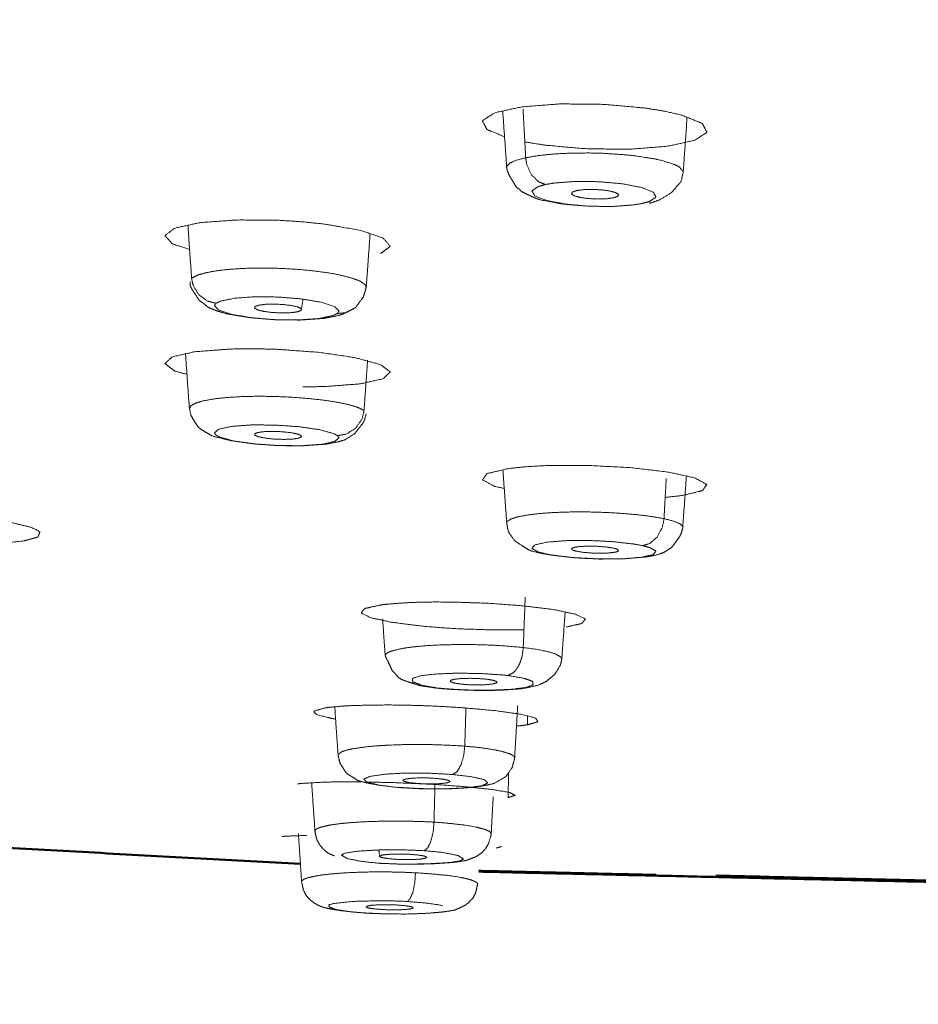
# Model space of a CAD drawing. Extents: x 1497 to 8486, y 245 to 5540.
# Drawn here: x 7330 to 7348, y 5321 to 5340 of the extents above; entities that cross this region are included whole.
import ezdxf

# ---------------------------------------------------------------- set-up
doc = ezdxf.new("R2010")
doc.units = 0
doc.header["$LTSCALE"] = 0.25
doc.header["$MEASUREMENT"] = 0
doc.layers.get('0').update_dxf_attribs({"linetype": 'CONTINUOUS', "lineweight": 50})
doc.layers.get('Defpoints').update_dxf_attribs({"linetype": 'CONTINUOUS', "lineweight": 20})
doc.layers.add('1', color=3, linetype='CONTINUOUS', lineweight=20)
doc.styles.get("Standard").update_dxf_attribs({"font": 'arial.ttf', "height": 3})
doc.styles.add('样式 20', font='arial.ttf', dxfattribs={"height": 20})
doc.dimstyles.new('ISO-4', dxfattribs={"dimtxt": 2, "dimasz": 2.5, "dimexe": 0.5, "dimexo": 1, "dimgap": 1, "dimtad": 1, "dimdec": 4, "dimdsep": 46, "dimlunit": 6, "dimtxsty": 'Standard', "dimcen": 14, "dimadec": 0, "dimazin": 0, "dimtfac": 1, "dimtdec": 4, "dimtmove": 0, "dimatfit": 3, "dimfxl": 1, "dimtolj": 1, "dimtzin": 0, "dimarcsym": 0})

# ---------------------------------------------------------------- blocks, each defined once
blk = doc.blocks.new('*D142')
at = {"layer": '1', "color": 0, "lineweight": -2, "transparency": 16777216}
for p, q in [((7365.778, 5472.092), (7127.516, 5472.092)), ((7132.516, 4033.955), (7132.516, 5462.092)), ((7357.081, 4023.955), (7127.516, 4023.955))]:
    blk.add_line(p, q, dxfattribs=at)
at = {"layer": '1', "color": 0, "lineweight": -3, "transparency": 16777216}
for points in [[(7130.849, 5462.092), (7134.183, 5462.092), (7132.516, 5472.092)], [(7130.849, 4033.955), (7134.183, 4033.955), (7132.516, 4023.955)]]:
    blk.add_solid(points, dxfattribs=at)
at = {"layer": 'Defpoints', "color": 0, "lineweight": -3, "transparency": 16777216}
for p in [(7132.516, 5472.092), (7365.778, 5472.092), (7357.081, 4023.955)]:
    blk.add_point(p, dxfattribs=at)
at = {"layer": '1', "color": 0, "transparency": 16777216, "insert": (7117.304, 4748.023), "char_height": 20, "attachment_point": 5, "rotation": 90, "style": '样式 20'}
blk.add_mtext('\\A1;1240', dxfattribs=at)

msp = doc.modelspace()

# ---------------------------------------------------------------- linework, layer by layer
for points, knots in [([(7365.7781, 5361.1797), (7362.1525, 5361.1693), (7355.9827, 5361.1034), (7347.9634, 5360.926), (7339.0991, 5360.6058), (7330.5713, 5360.1686), (7328.3787, 5360.0347), (7314.001, 5358.9161), (7308.2321, 5358.3375), (7295.4902, 5356.7373), (7279.0847, 5353.764), (7271.0794, 5351.6855), (7270.8107, 5351.6042), (7258.5784, 5345.9374), (7258.0907, 5345.4888), (7258.0907, 5338.8943), (7261.0961, 5336.7035), (7271.0794, 5332.6974), (7289.6596, 5328.5592), (7295.4902, 5327.6457), (7309.9976, 5326.1913)], [0, 0, 0.0127977, 0.0346139, 0.0631447, 0.0950989, 0.1264808, 0.1346847, 0.1902867, 0.2137985, 0.2692976, 0.3529879, 0.4038087, 0.4057136, 0.5287148, 0.5379945, 0.6720242, 0.7177951, 0.8065135, 0.9131628, 0.940878, 1, 1]), ([(7325.9626, 5324.5907), (7328.3787, 5324.3485), (7335.7843, 5323.9466)], [0, 0, 0.2644759, 1, 1])]:
    msp.add_open_spline(points, degree=1, knots=knots)
at = {"lineweight": 5}
for points, knots in [([(7339.6659, 5337.7646), (7339.3323, 5337.9002), (7339.2458, 5338.0682), (7339.4779, 5338.2197), (7339.9942, 5338.3321), (7340.7174, 5338.3886), (7341.5392, 5338.3807), (7342.3369, 5338.3098), (7342.7166, 5338.2484)], [0, 0, 0.1150796, 0.2502926, 0.3855037, 0.5207029, 0.6559111, 0.7911315, 0.9263482, 1, 1]), ([(7342.7166, 5338.2484), (7343.037, 5338.174), (7343.4272, 5338.0148), (7343.5123, 5337.8472), (7343.2799, 5337.696), (7342.7648, 5337.5838), (7342.0435, 5337.5273), (7341.2231, 5337.5348), (7340.4257, 5337.6055), (7340.0455, 5337.6668)], [0, 0, 0.067424, 0.1911123, 0.3147186, 0.4382497, 0.5617538, 0.6852863, 0.8088899, 0.9325794, 1, 1]), ([(7343.0616, 5337.0897), (7343.1224, 5337.9487), (7343.1335, 5338.1346)], [0, 0, 0.8223863, 1, 1]), ([(7340.0676, 5337.365), (7340.3159, 5337.4072), (7340.6063, 5337.4366), (7340.8901, 5337.4518), (7341.2771, 5337.4561), (7341.5331, 5337.4497), (7341.9604, 5337.4218), (7342.1601, 5337.4004), (7342.5382, 5337.3399), (7342.6641, 5337.3115), (7342.9247, 5337.2255), (7342.982, 5337.1952), (7343.0632, 5337.1016), (7343.0616, 5337.0897)], [0, 0, 0.0848903, 0.1684337, 0.24208, 0.3365486, 0.3980578, 0.5032585, 0.5556981, 0.6672567, 0.7112597, 0.8297504, 0.868669, 0.9851219, 1, 1]), ([(7340.0676, 5337.365), (7339.8782, 5337.3149), (7339.7667, 5337.2639), (7339.7052, 5337.1997), (7339.708, 5337.1721)], [0, 0, 0.3056442, 0.5718733, 0.875294, 1, 1]), ([(7340.4406, 5336.8561), (7340.31, 5336.91), (7340.1727, 5337.0478), (7340.0871, 5337.2397), (7340.0676, 5337.365)], [0, 0, 0.2353397, 0.52986, 0.8243631, 1, 1]), ([(7339.708, 5337.1721), (7339.72, 5337.1107), (7339.7611, 5337.0207), (7339.8266, 5336.9139), (7339.8939, 5336.8035), (7339.9405, 5336.7704), (7339.991, 5336.7216), (7340.1074, 5336.6633), (7340.2742, 5336.5892), (7340.3239, 5336.5742), (7340.3502, 5336.5638), (7340.6455, 5336.5097), (7340.7693, 5336.4858), (7341.0675, 5336.4587)], [0, 0, 0.0325608, 0.0856522, 0.1495739, 0.2337883, 0.2620454, 0.3273695, 0.4033641, 0.5397664, 0.5742401, 0.6005727, 0.7719619, 0.849455, 1, 1]), ([(7342.4125, 5336.501), (7342.4224, 5336.5038), (7342.4628, 5336.5126), (7342.61, 5336.5631), (7342.8373, 5336.7006), (7343.0029, 5336.8937), (7343.0149, 5336.9071), (7343.018, 5336.9127), (7343.0257, 5336.934), (7343.0616, 5337.0897)], [0, 0, 0.0151998, 0.0635219, 0.246088, 0.563782, 0.8074084, 0.8263127, 0.8323706, 0.8531648, 1, 1]), ([(7342.2896, 5336.4978), (7342.1155, 5336.4684), (7341.7125, 5336.4386), (7341.2578, 5336.4443), (7340.8192, 5336.4848), (7340.4621, 5336.554), (7340.2396, 5336.6415), (7340.1851, 5336.7343), (7340.3065, 5336.8186), (7340.4406, 5336.8561)], [0, 0, 0.0669392, 0.1906111, 0.3142802, 0.4379519, 0.5616222, 0.6852881, 0.8089613, 0.9326284, 1, 1]), ([(7340.4406, 5336.8561), (7340.6147, 5336.8856), (7341.0177, 5336.9154), (7341.4724, 5336.9095), (7341.911, 5336.8691), (7342.2681, 5336.8), (7342.4905, 5336.7125), (7342.5451, 5336.6196), (7342.4237, 5336.5354), (7342.2896, 5336.4978)], [0, 0, 0.0669232, 0.190595, 0.3142672, 0.4379368, 0.5616081, 0.6852784, 0.8089536, 0.9326201, 1, 1]), ([(7341.0331, 5336.7404), (7340.9542, 5336.7129), (7340.9372, 5336.6779), (7340.9901, 5336.6422), (7341.1046, 5336.6111), (7341.2628, 5336.5895), (7341.4399, 5336.5809), (7341.6084, 5336.5864), (7341.737, 5336.6041)], [0, 0, 0.1207091, 0.247302, 0.3738551, 0.5003795, 0.6268343, 0.75323, 0.8795815, 1, 1]), ([(7341.737, 5336.6041), (7341.8159, 5336.6316), (7341.8331, 5336.6665), (7341.7805, 5336.7023), (7341.6664, 5336.7334), (7341.5084, 5336.7549), (7341.331, 5336.7637), (7341.1621, 5336.7582), (7341.0331, 5336.7404)], [0, 0, 0.1204168, 0.2467605, 0.3731758, 0.4996102, 0.6261204, 0.7526905, 0.8793075, 1, 1]), ([(7333.6801, 5335.6188), (7333.3477, 5335.7313), (7333.212, 5335.8867), (7333.3963, 5336.0269), (7333.8729, 5336.1309), (7334.5705, 5336.1832), (7335.3847, 5336.1761), (7335.8321, 5336.1475)], [0, 0, 0.1210699, 0.2795835, 0.4380813, 0.5965984, 0.7551261, 0.9136499, 1, 1]), ([(7335.8321, 5336.1475), (7336.2583, 5336.1028), (7336.9261, 5335.9855), (7337.3594, 5335.8384), (7337.4941, 5335.6833), (7337.3103, 5335.5435)], [0, 0, 0.1200186, 0.3402022, 0.5602346, 0.7801476, 1, 1]), ([(7337.0376, 5334.9035), (7337.0138, 5334.9579), (7336.9216, 5335.0198), (7336.7794, 5335.0747), (7336.5708, 5335.1296), (7336.3284, 5335.1755), (7336.0436, 5335.2147), (7335.7296, 5335.2443), (7335.4067, 5335.2627), (7335.0741, 5335.2697), (7334.7699, 5335.265), (7334.4616, 5335.2471), (7334.2141, 5335.2202), (7333.9854, 5335.1791), (7333.8321, 5335.1348), (7333.7176, 5335.0754)], [0, 0, 0.062122, 0.1320742, 0.1961909, 0.2651361, 0.3302394, 0.3969393, 0.4642629, 0.5304467, 0.598256, 0.6622978, 0.7322155, 0.7956266, 0.8661268, 0.9281574, 1, 1]), ([(7333.6895, 5335.0043), (7333.6908, 5334.9381), (7333.7243, 5334.8661), (7333.8119, 5334.7305), (7333.8654, 5334.6531), (7333.9455, 5334.5964), (7334.034, 5334.5234), (7334.0987, 5334.4939), (7334.2069, 5334.4519), (7334.3298, 5334.418), (7334.3898, 5334.3983), (7334.6582, 5334.3538), (7334.8152, 5334.327), (7335.0891, 5334.3042), (7335.2973, 5334.2867), (7335.7843, 5334.281), (7336.1149, 5334.3035), (7336.2226, 5334.3112), (7336.4591, 5334.3544), (7336.5927, 5334.3925), (7336.6841, 5334.439), (7336.8091, 5334.5037)], [0, 0, 0.0170529, 0.037683, 0.078549, 0.1088329, 0.1333211, 0.1854629, 0.2058092, 0.2466521, 0.2877267, 0.3144383, 0.3888166, 0.4348999, 0.5020131, 0.5533093, 0.6716275, 0.7612774, 0.7916323, 0.8737105, 0.9180305, 0.9597113, 1, 1]), ([(7333.7176, 5335.0754), (7333.7418, 5334.9518), (7333.8485, 5334.7675), (7334.0197, 5334.642), (7334.182, 5334.5997)], [0, 0, 0.175628, 0.4701701, 0.7646586, 1, 1]), ([(7336.8091, 5334.5037), (7336.8391, 5334.5239), (7336.8692, 5334.5654), (7336.9846, 5334.7245), (7336.9972, 5334.7664), (7337.0376, 5334.903), (7337.0376, 5334.9035)], [0, 0, 0.0850347, 0.19139, 0.6189215, 0.7106929, 0.9975359, 1, 1]), ([(7336.4892, 5334.4059), (7336.4087, 5334.3665), (7336.1394, 5334.3101), (7335.7503, 5334.2824), (7335.2994, 5334.2875), (7334.854, 5334.325), (7334.4803, 5334.3888), (7334.2342, 5334.4697), (7334.1523, 5334.5555), (7334.182, 5334.5997)], [0, 0, 0.0669453, 0.1906139, 0.3142802, 0.4379476, 0.5616178, 0.6852846, 0.8089591, 0.9326165, 1, 1]), ([(7334.182, 5334.5997), (7334.2625, 5334.6392), (7334.5318, 5334.6956), (7334.9209, 5334.7233), (7335.3718, 5334.718), (7335.8172, 5334.6807), (7336.1908, 5334.6168), (7336.437, 5334.536), (7336.5189, 5334.4501), (7336.4892, 5334.4059)], [0, 0, 0.0669427, 0.1906138, 0.3142797, 0.4379476, 0.5616138, 0.685285, 0.808947, 0.9326265, 1, 1]), ([(7334.9216, 5334.5366), (7334.9157, 5334.5059), (7334.9772, 5334.4727), (7335.0986, 5334.4437), (7335.2608, 5334.4236), (7335.4384, 5334.4153), (7335.6038, 5334.4202), (7335.7313, 5334.4376), (7335.7993, 5334.4631)], [0, 0, 0.120696, 0.247282, 0.3738681, 0.5003829, 0.626837, 0.7532384, 0.8796021, 1, 1]), ([(7335.7993, 5334.4631), (7335.8054, 5334.4939), (7335.7441, 5334.527), (7335.6232, 5334.5559), (7335.4613, 5334.5762), (7335.2836, 5334.5845), (7335.1178, 5334.5796), (7334.9899, 5334.5622), (7334.9216, 5334.5366)], [0, 0, 0.1204274, 0.2467691, 0.3731526, 0.4996191, 0.6261329, 0.7527026, 0.8793278, 1, 1]), ([(7336.8091, 5334.5037), (7336.654, 5334.4213), (7336.4892, 5334.4059)], [0, 0, 0.517735, 1, 1]), ([(7333.6296, 5333.2483), (7333.3963, 5333.3124), (7333.212, 5333.4526), (7333.3477, 5333.581), (7333.7829, 5333.6783), (7334.4523, 5333.7299), (7334.8788, 5333.7358)], [0, 0, 0.0972079, 0.2958365, 0.4944793, 0.6931394, 0.8917918, 1, 1]), ([(7334.8788, 5333.7358), (7335.3263, 5333.7258), (7336.1394, 5333.6672), (7336.8352, 5333.5648), (7337.3103, 5333.434), (7337.4941, 5333.2941), (7337.3594, 5333.166), (7336.9261, 5333.0688), (7336.2583, 5333.0168), (7335.8321, 5333.0107)], [0, 0, 0.0674193, 0.1911097, 0.3147124, 0.4382457, 0.5617556, 0.6852861, 0.8088891, 0.9325814, 1, 1]), ([(7336.9961, 5332.5623), (7336.8816, 5332.619), (7336.7273, 5332.6664), (7336.5003, 5332.7156), (7336.25, 5332.755), (7335.9461, 5332.7897), (7335.6369, 5332.8137), (7335.3097, 5332.8285), (7334.9813, 5332.8327), (7334.6726, 5332.8262), (7334.3829, 5332.8085), (7334.1444, 5332.7822), (7333.9327, 5332.7438), (7333.7922, 5332.7014), (7333.6992, 5332.6477), (7333.6759, 5332.5968)], [0, 0, 0.0717498, 0.1341621, 0.2041548, 0.2683155, 0.3373012, 0.4024409, 0.4691806, 0.5365449, 0.6027676, 0.6706156, 0.7346994, 0.804657, 0.8681062, 0.9386521, 1, 1]), ([(7333.6759, 5332.5968), (7333.677, 5332.5895), (7333.7095, 5332.4584), (7333.7747, 5332.3536), (7333.8378, 5332.2518), (7333.9073, 5332.1981)], [0, 0, 0.0143443, 0.2836383, 0.5484919, 0.7928235, 1, 1]), ([(7336.9961, 5332.5623), (7336.9566, 5332.3979), (7336.8348, 5332.2231), (7336.6541, 5332.1126), (7336.4898, 5332.0843)], [0, 0, 0.2220129, 0.5000458, 0.7779702, 1, 1]), ([(7333.9073, 5332.1981), (7333.9992, 5332.1421), (7334.1014, 5332.0832), (7334.117, 5332.077), (7334.147, 5332.0671), (7334.3623, 5332.0154), (7334.459, 5331.9896), (7334.6991, 5331.9556), (7334.8908, 5331.9282), (7335.3737, 5331.8947), (7335.8524, 5331.8925), (7336.1568, 5331.9142), (7336.274, 5331.9229), (7336.504, 5331.9655), (7336.6297, 5332.0042), (7336.8195, 5332.1235), (7336.9114, 5332.2423), (7336.9721, 5332.3181), (7337.0004, 5332.3722), (7337.0343, 5332.496)], [0, 0, 0.0309796, 0.0790649, 0.083886, 0.0946002, 0.1650743, 0.2046719, 0.2698089, 0.3242038, 0.4422477, 0.5604245, 0.6458812, 0.6804779, 0.7648504, 0.8080369, 0.8840905, 0.9228684, 0.9513139, 0.9672909, 1, 1]), ([(7334.1814, 5332.0951), (7334.1523, 5332.1367), (7334.2346, 5332.207), (7334.4811, 5332.2598), (7334.8549, 5332.2874), (7335.3004, 5332.2853), (7335.7513, 5332.2541), (7336.1402, 5332.1983), (7336.4092, 5332.1264), (7336.4898, 5332.0843)], [0, 0, 0.0669532, 0.1906187, 0.314281, 0.4379515, 0.5616201, 0.6852892, 0.8089543, 0.9326248, 1, 1]), ([(7335.7993, 5332.0869), (7335.7313, 5332.1151), (7335.6038, 5332.1407), (7335.4384, 5332.1584), (7335.2608, 5332.165), (7335.0986, 5332.1599), (7334.9772, 5332.1436), (7334.9157, 5332.1188), (7334.9216, 5332.0906)], [0, 0, 0.1204322, 0.2467598, 0.3731654, 0.4996153, 0.6261223, 0.7527021, 0.8793014, 1, 1]), ([(7336.4898, 5332.0843), (7336.5188, 5332.0427), (7336.4365, 5331.9724), (7336.1901, 5331.9196), (7335.8163, 5331.892), (7335.3707, 5331.8941), (7334.9199, 5331.9253), (7334.531, 5331.9811), (7334.262, 5332.053), (7334.1814, 5332.0951)], [0, 0, 0.0669469, 0.1906196, 0.3142772, 0.4379502, 0.5616202, 0.6852888, 0.80896, 0.9326262, 1, 1]), ([(7334.9216, 5332.0906), (7334.9899, 5332.0624), (7335.1178, 5332.0366), (7335.2836, 5332.0191), (7335.4613, 5332.0124), (7335.6232, 5332.0177), (7335.7441, 5332.0341), (7335.8054, 5332.0588), (7335.7993, 5332.0869)], [0, 0, 0.1206782, 0.2473098, 0.3738673, 0.5003822, 0.6268337, 0.7532305, 0.8796094, 1, 1]), ([(7339.6603, 5331.0799), (7339.4779, 5331.1196), (7339.2458, 5331.244), (7339.3323, 5331.3619), (7339.7243, 5331.4557), (7340.0455, 5331.4914)], [0, 0, 0.090611, 0.3471399, 0.6036999, 0.860252, 1, 1]), ([(7340.0455, 5331.4914), (7340.4257, 5331.514), (7341.2231, 5331.5193), (7342.0435, 5331.477), (7342.7648, 5331.3935), (7343.2799, 5331.2814), (7343.5123, 5331.1571), (7343.4272, 5331.0394), (7343.037, 5330.9456), (7342.7166, 5330.9098)], [0, 0, 0.0674183, 0.1911086, 0.3147129, 0.4382479, 0.5617537, 0.6852885, 0.8088912, 0.9325803, 1, 1]), ([(7330.0439, 5330.035), (7330.522, 5330.0817), (7330.7958, 5330.1559), (7330.8337, 5330.2499), (7330.7604, 5330.301), (7330.6325, 5330.3511), (7330.214, 5330.4501), (7329.6266, 5330.5348), (7328.9407, 5330.5956), (7328.5664, 5330.6158), (7328.2218, 5330.6265), (7327.9538, 5330.6294), (7327.5629, 5330.6233), (7327.3791, 5330.6153)], [0, 0, 0.1074205, 0.214836, 0.3229562, 0.3772346, 0.4299581, 0.5371384, 0.6442808, 0.7507552, 0.806726, 0.858832, 0.9007663, 0.9662014, 1, 1]), ([(7342.6967, 5330.5067), (7342.4488, 5330.549), (7342.1947, 5330.5804), (7341.8779, 5330.6079), (7341.5691, 5330.6252), (7341.23, 5330.6344), (7340.9153, 5330.6337), (7340.6105, 5330.6234), (7340.3327, 5330.6036), (7340.0992, 5330.5755), (7339.9099, 5330.5389), (7339.7843, 5330.4981), (7339.7112, 5330.4484), (7339.7074, 5330.4168)], [0, 0, 0.0847729, 0.1585338, 0.2412335, 0.3170464, 0.3985647, 0.4755366, 0.5543967, 0.6339974, 0.7122503, 0.7924289, 0.8681448, 0.9508036, 1, 1]), ([(7342.6967, 5330.5067), (7342.665, 5330.3396), (7342.5675, 5330.1561), (7342.4226, 5330.0327), (7342.2913, 5329.9927)], [0, 0, 0.2220004, 0.499948, 0.7779713, 1, 1]), ([(7342.6967, 5330.5067), (7342.8872, 5330.4564), (7343.0092, 5330.4039), (7343.0589, 5330.3567), (7343.0526, 5330.3346)], [0, 0, 0.3083335, 0.6109135, 0.8742136, 1, 1]), ([(7339.7074, 5330.4168), (7339.729, 5330.2951), (7339.7363, 5330.2745), (7339.7427, 5330.2639), (7339.7632, 5330.2192), (7339.8498, 5330.1011), (7339.8736, 5330.0734), (7340.0121, 5329.9846), (7340.1436, 5329.9043), (7340.1593, 5329.9001), (7340.1686, 5329.8948), (7340.1788, 5329.8921), (7340.3521, 5329.8505)], [0, 0, 0.1070708, 0.1255579, 0.1358309, 0.1814535, 0.3089607, 0.3489064, 0.4942382, 0.7271586, 0.7424714, 0.7710903, 0.7867015, 1, 1]), ([(7342.8544, 5329.9709), (7342.9148, 5330.055), (7342.993, 5330.1625), (7343.03, 5330.241), (7343.0526, 5330.3346)], [0, 0, 0.2334532, 0.5779246, 0.7811989, 1, 1]), ([(7340.439, 5329.8384), (7340.3061, 5329.8736), (7340.185, 5329.9424), (7340.24, 5330.0072), (7340.4628, 5330.0583), (7340.8202, 5330.0882), (7341.2589, 5330.0922), (7341.7135, 5330.0699), (7342.1163, 5330.0247), (7342.2913, 5329.9927)], [0, 0, 0.0669454, 0.1906106, 0.3142831, 0.437945, 0.5616162, 0.685285, 0.8089519, 0.9326193, 1, 1]), ([(7340.3521, 5329.8505), (7340.41, 5329.8399), (7340.5565, 5329.8139), (7340.7716, 5329.7895), (7340.9953, 5329.7643), (7341.4782, 5329.7405), (7341.7192, 5329.743), (7341.9476, 5329.7451), (7342.2286, 5329.7681), (7342.3519, 5329.7784), (7342.5683, 5329.821), (7342.6955, 5329.8649), (7342.8544, 5329.9709)], [0, 0, 0.0271879, 0.0896759, 0.1677673, 0.251743, 0.4123522, 0.4946575, 0.5733887, 0.6850629, 0.7372337, 0.8519959, 0.9134265, 1, 1]), ([(7342.2913, 5329.9927), (7342.4241, 5329.9575), (7342.5452, 5329.8886), (7342.4902, 5329.8239), (7342.2674, 5329.7728), (7341.9101, 5329.7429), (7341.4713, 5329.7389), (7341.0167, 5329.7612), (7340.6139, 5329.8065), (7340.439, 5329.8384)], [0, 0, 0.0669443, 0.1906162, 0.3142855, 0.4379488, 0.5616208, 0.6852883, 0.8089569, 0.932622, 1, 1]), ([(7341.737, 5329.9459), (7341.6084, 5329.9664), (7341.4399, 5329.9802), (7341.2628, 5329.9843), (7341.1046, 5329.9775), (7340.9901, 5329.9614), (7340.9372, 5329.9384), (7340.9542, 5329.9117), (7341.0331, 5329.887)], [0, 0, 0.1204014, 0.2467569, 0.3731575, 0.4996164, 0.6261442, 0.7527021, 0.8793084, 1, 1]), ([(7341.0331, 5329.887), (7341.1621, 5329.8665), (7341.331, 5329.8525), (7341.5084, 5329.8486), (7341.6664, 5329.8552), (7341.7805, 5329.8715), (7341.8331, 5329.8946), (7341.8159, 5329.9211), (7341.737, 5329.9459)], [0, 0, 0.1206997, 0.2473057, 0.3738671, 0.500384, 0.6268435, 0.7532144, 0.879567, 1, 1]), ([(7337.3054, 5328.8651), (7337.0058, 5328.7978), (7336.9406, 5328.7148), (7337.1168, 5328.6248), (7337.5133, 5328.5386), (7338.0847, 5328.4658), (7338.4438, 5328.4349), (7338.7678, 5328.4142), (7339.4809, 5328.3901), (7340.0343, 5328.3948)], [0, 0, 0.1283225, 0.2562493, 0.3844402, 0.5121379, 0.6395824, 0.708618, 0.7676786, 0.894614, 1, 1]), ([(7340.8367, 5328.447), (7341.1359, 5328.514), (7341.2017, 5328.5971), (7341.0249, 5328.6874), (7340.6307, 5328.7732), (7340.0588, 5328.8461), (7339.3761, 5328.8976), (7338.6637, 5328.9218), (7338.3053, 5328.9228), (7337.9899, 5328.9163), (7337.7592, 5328.9061), (7337.4423, 5328.8814), (7337.3054, 5328.8651)], [0, 0, 0.1074777, 0.2149524, 0.3231103, 0.4297813, 0.5370023, 0.6441825, 0.7506971, 0.8064524, 0.8588175, 0.9005286, 0.9662242, 1, 1]), ([(7340.021, 5328.0577), (7339.6367, 5328.0908), (7339.4287, 5328.1024), (7339.0768, 5328.1135), (7339.075, 5328.1136), (7338.7846, 5328.1149), (7338.4395, 5328.1068), (7338.2272, 5328.0957), (7338.1833, 5328.0927), (7337.898, 5328.0657), (7337.7131, 5328.0381), (7337.5314, 5327.9952), (7337.443, 5327.9585), (7337.4197, 5327.9427), (7337.395, 5327.9052), (7337.3979, 5327.8984)], [0, 0, 0.1178648, 0.1769955, 0.2737931, 0.2742926, 0.3540506, 0.4523047, 0.517073, 0.5311168, 0.6305174, 0.7081105, 0.8088579, 0.8850508, 0.9161008, 0.987479, 1, 1]), ([(7339.7284, 5327.5251), (7339.8348, 5327.5805), (7339.8837, 5327.6332), (7339.9277, 5327.7007), (7339.9584, 5327.7648), (7339.993, 5327.868), (7340.0064, 5327.9276), (7340.021, 5328.0577)], [0, 0, 0.2491575, 0.3738051, 0.4995451, 0.6020241, 0.7498812, 0.8300662, 1, 1]), ([(7340.021, 5328.0577), (7340.2908, 5328.0197), (7340.5032, 5327.9759), (7340.6384, 5327.9338), (7340.7389, 5327.8751), (7340.7539, 5327.8378)], [0, 0, 0.2146068, 0.4252756, 0.6084876, 0.8494425, 1, 1]), ([(7337.3979, 5327.8984), (7337.4029, 5327.8871), (7337.4512, 5327.793), (7337.4877, 5327.7129), (7337.528, 5327.6226), (7337.5738, 5327.5766), (7337.6561, 5327.4802), (7337.6759, 5327.472), (7337.6978, 5327.4538), (7337.8464, 5327.3997), (7338.0449, 5327.3365), (7338.0706, 5327.3299), (7338.0883, 5327.3269), (7338.3507, 5327.2889)], [0, 0, 0.0078788, 0.0751974, 0.1295418, 0.2013939, 0.2413223, 0.3543876, 0.3688556, 0.41266, 0.531084, 0.7513076, 0.7796602, 0.7951494, 1, 1]), ([(7338.3507, 5327.2889), (7338.378, 5327.286), (7338.5478, 5327.2697), (7338.6752, 5327.2613), (7339.0058, 5327.2447), (7339.1698, 5327.2426), (7339.5005, 5327.2438), (7339.6321, 5327.2496), (7339.9458, 5327.2701), (7339.9846, 5327.275), (7340.0663, 5327.2883), (7340.3014, 5327.3397), (7340.457, 5327.4114), (7340.5432, 5327.4847), (7340.6186, 5327.5464), (7340.7089, 5327.6934), (7340.7212, 5327.712), (7340.7275, 5327.7236), (7340.7504, 5327.8152), (7340.7539, 5327.8378)], [0, 0, 0.0102416, 0.0711437, 0.1145164, 0.2229812, 0.2760385, 0.3845418, 0.4324055, 0.5499688, 0.5688113, 0.6095713, 0.7209626, 0.8079726, 0.8472093, 0.8885545, 0.9474114, 0.9558636, 0.9604132, 0.9922565, 1, 1]), ([(7338.3964, 5327.288), (7338.0834, 5327.342), (7337.9202, 5327.4049), (7337.9177, 5327.4705), (7338.0622, 5327.5189), (7338.3322, 5327.5526), (7338.7513, 5327.5702), (7339.224, 5327.5632), (7339.6261, 5327.5361), (7339.7284, 5327.5251)], [0, 0, 0.1245774, 0.2483246, 0.3777229, 0.4877383, 0.5963653, 0.7233434, 0.8527872, 0.9674587, 1, 1]), ([(7339.7284, 5327.5251), (7340.0414, 5327.4722), (7340.2047, 5327.4106), (7340.2072, 5327.3452), (7340.0627, 5327.2966), (7339.7927, 5327.2629), (7339.3736, 5327.2453), (7338.9009, 5327.2511), (7338.4988, 5327.2771), (7338.3964, 5327.288)], [0, 0, 0.1245744, 0.2483219, 0.3777279, 0.4877411, 0.5963685, 0.7233486, 0.8527923, 0.9674647, 1, 1]), ([(7339.3302, 5327.4546), (7339.175, 5327.4676), (7338.9976, 5327.4725), (7338.8326, 5327.4676), (7338.7058, 5327.4535), (7338.6368, 5327.4326), (7338.6365, 5327.4081), (7338.7048, 5327.3838), (7338.8242, 5327.3644)], [0, 0, 0.120556, 0.247038, 0.3735127, 0.4999924, 0.6264996, 0.7529626, 0.879452, 1, 1]), ([(7338.8242, 5327.3644), (7338.9794, 5327.3513), (7339.1568, 5327.3465), (7339.3218, 5327.3515), (7339.4487, 5327.3655), (7339.5177, 5327.3864), (7339.518, 5327.4108), (7339.4496, 5327.4352), (7339.3302, 5327.4546)], [0, 0, 0.12056, 0.2470383, 0.3735257, 0.5000051, 0.6264824, 0.7529452, 0.8794551, 1, 1]), ([(7340.101, 5326.5882), (7340.2996, 5326.6459), (7340.257, 5326.7151), (7340.1391, 5326.7537), (7339.976, 5326.7889), (7339.4965, 5326.8571), (7338.8668, 5326.9134), (7338.4903, 5326.9364), (7338.1604, 5326.9512), (7337.832, 5326.9609), (7337.4611, 5326.9661), (7336.8336, 5326.9569), (7336.6918, 5326.9504), (7336.6229, 5326.9464), (7336.3624, 5326.9244), (7336.2539, 5326.9098)], [0, 0, 0.1078813, 0.2154664, 0.2721335, 0.3241173, 0.4306727, 0.5376135, 0.5954551, 0.6448389, 0.6940929, 0.7513503, 0.8590138, 0.8874063, 0.9021256, 0.9662052, 1, 1]), ([(7336.4388, 5326.9309), (7336.4765, 5326.3746), (7336.5024, 5326.0104)], [0, 0, 0.6042267, 1, 1]), ([(7339.857, 5325.954), (7339.9148, 5326.9407), (7339.9148, 5326.9407)], [0, 0, 0.9999983, 1, 1]), ([(7336.2539, 5326.9098), (7336.0554, 5326.8522), (7336.0425, 5326.8301), (7336.098, 5326.7827), (7336.3771, 5326.7095), (7336.4546, 5326.6985)], [0, 0, 0.3162483, 0.4220733, 0.6335391, 0.9494324, 1, 1]), ([(7339.8929, 5326.5668), (7339.9927, 5326.5737), (7340.101, 5326.5882)], [0, 0, 0.4013649, 1, 1]), ([(7338.9097, 5326.1831), (7338.6248, 5326.2002), (7338.2759, 5326.2119), (7337.8533, 5326.2136), (7337.7791, 5326.2126), (7337.6281, 5326.2087), (7337.3685, 5326.1973), (7337.1511, 5326.1816), (7337.0644, 5326.1732), (7336.7953, 5326.1365), (7336.67, 5326.1094), (7336.5738, 5326.0776), (7336.505, 5326.026), (7336.5027, 5326.0186), (7336.5024, 5326.0104)], [0, 0, 0.0893744, 0.1932576, 0.3177822, 0.3401325, 0.3864384, 0.4700467, 0.5466225, 0.579812, 0.6995956, 0.7730931, 0.8508944, 0.9665331, 0.9824637, 1, 1]), ([(7338.6819, 5325.6437), (7338.7653, 5325.701), (7338.837, 5325.8225), (7338.8899, 5326.0026), (7338.9097, 5326.1831)], [0, 0, 0.2515462, 0.4999375, 0.7643586, 1, 1]), ([(7338.9097, 5326.1831), (7339.0946, 5326.1657), (7339.2895, 5326.1425), (7339.4625, 5326.1155), (7339.6219, 5326.082), (7339.7707, 5326.0346), (7339.7926, 5326.0246), (7339.8446, 5325.9891), (7339.8598, 5325.9614), (7339.857, 5325.954), (7339.857, 5325.954)], [0, 0, 0.1117136, 0.2404551, 0.3704601, 0.5147543, 0.701334, 0.7394419, 0.8707699, 0.9727726, 0.9999576, 1, 1]), ([(7336.5024, 5326.0104), (7336.5088, 5325.9791), (7336.5327, 5325.881), (7336.5391, 5325.8561), (7336.6075, 5325.7504), (7336.659, 5325.6713), (7336.6944, 5325.6467), (7336.8484, 5325.5481), (7336.8755, 5325.5313), (7336.881, 5325.5286), (7336.8904, 5325.5247), (7337.0214, 5325.4924), (7337.1025, 5325.473), (7337.2844, 5325.441), (7337.482, 5325.4177)], [0, 0, 0.0203986, 0.0851354, 0.1021244, 0.1827006, 0.2505905, 0.2780822, 0.4378509, 0.4634376, 0.4681051, 0.4780211, 0.5971966, 0.6957485, 0.8478662, 1, 1]), ([(7337.6279, 5325.3975), (7337.7156, 5325.3954), (7337.9935, 5325.3799), (7338.1424, 5325.3744), (7338.4522, 5325.3732), (7338.5961, 5325.374), (7338.7632, 5325.3828), (7338.9732, 5325.3937), (7339.1601, 5325.4153), (7339.2733, 5325.4318), (7339.4415, 5325.4672), (7339.4809, 5325.4812), (7339.4986, 5325.4899), (7339.6897, 5325.6025), (7339.6902, 5325.603), (7339.8128, 5325.7816), (7339.8297, 5325.8456), (7339.857, 5325.954)], [0, 0, 0.0315697, 0.130386, 0.1818406, 0.2894571, 0.3396943, 0.4033321, 0.4871004, 0.5712282, 0.635676, 0.7275678, 0.7489731, 0.7572195, 0.8548514, 0.8551269, 0.9359864, 0.9601875, 1, 1]), ([(7337.6578, 5325.3962), (7337.2929, 5325.4393), (7337.0534, 5325.4966), (7337.0517, 5325.4973), (7336.9918, 5325.5563), (7337.1092, 5325.6102), (7337.4055, 5325.6519), (7337.781, 5325.6707), (7338.2553, 5325.6678), (7338.6819, 5325.6437)], [0, 0, 0.1237788, 0.2519731, 0.2534153, 0.377139, 0.5018279, 0.632955, 0.7503963, 0.8802453, 1, 1]), ([(7338.6819, 5325.6437), (7339.0469, 5325.6008), (7339.2835, 5325.545), (7339.3463, 5325.4818), (7339.2364, 5325.4322), (7338.9443, 5325.3898), (7338.5683, 5325.3701), (7338.0922, 5325.372), (7337.6578, 5325.3962)], [0, 0, 0.1238016, 0.2496744, 0.3831257, 0.4982398, 0.6294152, 0.7477071, 0.8781504, 1, 1]), ([(7339.7322, 5325.2042), (7339.868, 5325.2487), (7339.7602, 5325.3027), (7339.4184, 5325.361), (7338.8918, 5325.4152), (7338.4153, 5325.4498), (7338.2338, 5325.4604), (7337.5214, 5325.4917), (7336.8373, 5325.5052), (7336.531, 5325.5049), (7336.2451, 5325.4998), (7335.8226, 5325.4758), (7335.7954, 5325.4728), (7335.7626, 5325.4691), (7335.7472, 5325.4669), (7335.7398, 5325.4659), (7335.7361, 5325.4653), (7335.7343, 5325.4651), (7335.7334, 5325.465), (7335.7326, 5325.4649)], [0, 0, 0.1083266, 0.2163322, 0.3248922, 0.4314892, 0.5103792, 0.5385595, 0.6451257, 0.7510868, 0.8037652, 0.8590127, 0.9662539, 0.9756304, 0.9878335, 0.9939379, 0.9969893, 0.9985208, 0.9992806, 0.9996647, 1, 1]), ([(7338.3755, 5325.5696), (7338.2118, 5325.5789), (7338.0357, 5325.5799), (7337.8821, 5325.572), (7337.775, 5325.5565), (7337.7312, 5325.5356), (7337.7573, 5325.5127), (7337.8495, 5325.4912), (7337.9855, 5325.4753)], [0, 0, 0.1205534, 0.247036, 0.3735115, 0.4999987, 0.6264646, 0.7529448, 0.8794492, 1, 1]), ([(7337.9855, 5325.4753), (7338.1492, 5325.4662), (7338.3253, 5325.4651), (7338.4789, 5325.4731), (7338.5859, 5325.4887), (7338.6298, 5325.5096), (7338.6036, 5325.5325), (7338.5115, 5325.5538), (7338.3755, 5325.5696)], [0, 0, 0.1205528, 0.2470316, 0.3735065, 0.5000124, 0.6264755, 0.7529534, 0.879445, 1, 1]), ([(7339.4125, 5324.5123), (7339.4244, 5324.7588), (7339.451, 5325.2196)], [0, 0, 0.3477007, 1, 1]), ([(7338.3257, 5324.7396), (7338.129, 5324.7485), (7337.9263, 5324.7548), (7337.6806, 5324.7584), (7337.4082, 5324.7576), (7337.1912, 5324.7529), (7337.0444, 5324.7475), (7336.9247, 5324.7415), (7336.7075, 5324.7265), (7336.5755, 5324.714), (7336.5134, 5324.707), (7336.3521, 5324.684), (7336.168, 5324.642), (7336.1298, 5324.6282), (7336.0752, 5324.5967), (7336.0626, 5324.5657)], [0, 0, 0.0633368, 0.1266673, 0.202356, 0.2867811, 0.3559857, 0.4046418, 0.4458783, 0.5260232, 0.5797916, 0.6069769, 0.6863646, 0.809127, 0.8459287, 0.9255095, 1, 1]), ([(7338.1397, 5324.1965), (7338.2073, 5324.2534), (7338.2596, 5324.3577), (7338.2663, 5324.3764), (7338.3076, 5324.5454), (7338.3095, 5324.557), (7338.3257, 5324.7396)], [0, 0, 0.2499137, 0.4682931, 0.5002193, 0.7478284, 0.7634318, 1, 1]), ([(7338.3257, 5324.7396), (7338.5305, 5324.7245), (7338.9135, 5324.6821), (7338.9422, 5324.678), (7339.107, 5324.6492), (7339.1079, 5324.6491), (7339.2967, 5324.5994), (7339.3244, 5324.5888), (7339.3706, 5324.5662), (7339.3878, 5324.5544), (7339.413, 5324.5189), (7339.4125, 5324.5123)], [0, 0, 0.1099703, 0.3426638, 0.3626067, 0.4890617, 0.4898502, 0.684567, 0.7239537, 0.8066156, 0.8491248, 0.9763102, 1, 1]), ([(7335.7494, 5324.5112), (7335.7494, 5324.5112), (7335.809, 5323.6019)], [0, 0, 0.0000021, 1, 1]), ([(7336.0626, 5324.5657), (7336.0763, 5324.4915), (7336.0843, 5324.4576), (7336.0995, 5324.4041), (7336.1373, 5324.3353), (7336.1552, 5324.3034), (7336.193, 5324.2593), (7336.233, 5324.2125), (7336.2933, 5324.1649), (7336.322, 5324.1454), (7336.3424, 5324.1349), (7336.435, 5324.0964), (7336.4351, 5324.0964)], [0, 0, 0.1092141, 0.1597252, 0.2413289, 0.3554598, 0.4125619, 0.4970632, 0.5995678, 0.7286182, 0.7849975, 0.82821, 0.99996, 1, 1]), ([(7337.2905, 5323.9565), (7337.6424, 5323.9431), (7337.8355, 5323.9401), (7338.0757, 5323.9421), (7338.2928, 5323.947), (7338.4883, 5323.9591), (7338.6621, 5323.9708), (7338.9016, 5324.0036), (7338.9129, 5324.0055), (7338.9329, 5324.0105), (7338.9609, 5324.0211), (7339.0999, 5324.0735), (7339.146, 5324.0961), (7339.2243, 5324.146), (7339.2259, 5324.1476), (7339.3041, 5324.2338), (7339.325, 5324.269), (7339.3625, 5324.3326), (7339.3992, 5324.458), (7339.4125, 5324.5123)], [0, 0, 0.1282421, 0.1973176, 0.2847856, 0.3664031, 0.455209, 0.5284251, 0.6570698, 0.6654185, 0.6792667, 0.6938955, 0.7784127, 0.8028678, 0.8403609, 0.8412881, 0.8873082, 0.902386, 0.9308009, 0.9794277, 1, 1]), ([(7335.9043, 5324.4843), (7335.9042, 5324.4843), (7335.714, 5324.4807), (7335.5166, 5324.4719), (7335.438, 5324.4652)], [0, 0, 0.0000946, 0.3242656, 0.7587899, 1, 1]), ([(7338.1397, 5324.1965), (7337.6987, 5324.2137), (7337.2447, 5324.2093), (7336.8562, 5324.1854), (7336.6227, 5324.1483), (7336.567, 5324.1103), (7336.6803, 5324.0461), (7336.9473, 5323.9917), (7337.2869, 5323.9572), (7337.3121, 5323.9554)], [0, 0, 0.1228287, 0.2522576, 0.3836898, 0.501734, 0.595275, 0.7431586, 0.8792401, 0.9925343, 1, 1]), ([(7337.8968, 5324.1258), (7337.7299, 5324.1327), (7337.5566, 5324.1319), (7337.4117, 5324.1229), (7337.3178, 5324.1073), (7337.2895, 5324.0874), (7337.3314, 5324.0663), (7337.4367, 5324.0472), (7337.5812, 5324.0339)], [0, 0, 0.1205532, 0.2470297, 0.3735199, 0.5000083, 0.6264948, 0.7529533, 0.8794586, 1, 1]), ([(7337.3121, 5323.9554), (7337.6984, 5323.9405), (7338.1827, 5323.9452), (7338.614, 5323.9705), (7338.8205, 5324.0023), (7338.8856, 5324.041), (7338.7813, 5324.1039), (7338.4927, 5324.1624), (7338.1611, 5324.1951), (7338.1397, 5324.1965)], [0, 0, 0.1079941, 0.2463693, 0.390361, 0.4932417, 0.5893683, 0.7361714, 0.8836469, 0.9936538, 1, 1]), ([(7337.5812, 5324.0339), (7337.748, 5324.027), (7337.9214, 5324.0278), (7338.0663, 5324.0367), (7338.1602, 5324.0525), (7338.1884, 5324.0724), (7338.1466, 5324.0934), (7338.0412, 5324.1123), (7337.8968, 5324.1258)], [0, 0, 0.1205588, 0.2470458, 0.373522, 0.5000013, 0.6264885, 0.7529639, 0.8794386, 1, 1]), ([(7337.9739, 5323.7763), (7337.7744, 5323.7852), (7337.5705, 5323.7908), (7337.2755, 5323.7935), (7337.0546, 5323.791), (7336.8123, 5323.7837), (7336.6156, 5323.7737), (7336.5826, 5323.7716), (7336.3742, 5323.7549), (7336.2282, 5323.7388), (7336.1925, 5323.7342), (7336.1098, 5323.7218), (7335.926, 5323.6818), (7335.8755, 5323.6644), (7335.8493, 5323.6523), (7335.8087, 5323.6197), (7335.809, 5323.6019)], [0, 0, 0.065211, 0.1304128, 0.2241593, 0.2956219, 0.377111, 0.4474342, 0.4597443, 0.5425094, 0.6079585, 0.6253158, 0.6685553, 0.7907268, 0.8390587, 0.8710315, 0.9550651, 1, 1]), ([(7337.9739, 5323.7763), (7337.9589, 5323.5834), (7337.9236, 5323.4108), (7337.9188, 5323.3947), (7337.871, 5323.283), (7337.8166, 5323.231)], [0, 0, 0.2486736, 0.4997656, 0.5269218, 0.7620306, 1, 1]), ([(7337.9739, 5323.7763), (7338.1845, 5323.7633), (7338.5824, 5323.7262), (7338.6142, 5323.7222), (7338.7914, 5323.6959), (7338.8976, 5323.6755), (7338.9996, 5323.6503), (7339.0309, 5323.6406), (7339.1094, 5323.6081), (7339.142, 5323.5847), (7339.1505, 5323.5742), (7339.1556, 5323.5612), (7339.1502, 5323.5546), (7339.1502, 5323.5546)], [0, 0, 0.1051388, 0.3263019, 0.3461998, 0.4674101, 0.5529476, 0.6523153, 0.6887535, 0.8079577, 0.8917804, 0.9292799, 0.9758483, 0.9999736, 1, 1]), ([(7335.809, 5323.6019), (7335.8325, 5323.4934), (7335.8417, 5323.4501), (7335.8521, 5323.4295), (7335.8912, 5323.3502), (7335.8933, 5323.3477), (7335.9007, 5323.3382), (7335.9561, 5323.2755), (7335.9704, 5323.2599), (7336.0252, 5323.2188), (7336.0769, 5323.1838), (7336.0914, 5323.177), (7336.1209, 5323.159), (7336.1869, 5323.1335), (7336.2318, 5323.1181), (7336.3661, 5323.087), (7336.4421, 5323.0748), (7336.5675, 5323.0563), (7336.7612, 5323.0331), (7336.9608, 5323.0165), (7337.1066, 5323.008)], [0, 0, 0.0580876, 0.0809304, 0.0926675, 0.1401044, 0.1417729, 0.1483897, 0.1931079, 0.2061132, 0.2490282, 0.2841765, 0.2922714, 0.3250542, 0.3698111, 0.4116353, 0.5329254, 0.5867201, 0.685189, 0.8080486, 0.920509, 1, 1]), ([(7337.1066, 5323.008), (7337.2354, 5323.0028), (7337.3431, 5322.996), (7337.7729, 5322.9924), (7337.9527, 5322.9973), (7338.1243, 5323.0023), (7338.3327, 5323.0176), (7338.4724, 5323.0294), (7338.6866, 5323.0604), (7338.6961, 5323.0623), (7338.7144, 5323.067), (7338.7316, 5323.0741), (7338.8557, 5323.1264), (7338.9189, 5323.1607), (7338.9727, 5323.1979), (7339.0515, 5323.28), (7339.0561, 5323.2848), (7339.0651, 5323.2991), (7339.1106, 5323.3826), (7339.1304, 5323.4582), (7339.1502, 5323.5546)], [0, 0, 0.0483469, 0.0883327, 0.2462848, 0.3178397, 0.3851599, 0.4800481, 0.5534587, 0.6754037, 0.6845766, 0.696963, 0.7052219, 0.7829573, 0.8165216, 0.8421786, 0.8872116, 0.8900563, 0.8965924, 0.9331441, 0.962591, 1, 1]), ([(7337.1227, 5323.0025), (7336.7876, 5323.0303), (7336.4611, 5323.0783), (7336.3343, 5323.1265), (7336.3258, 5323.1688), (7336.4303, 5323.195), (7336.8037, 5323.2324), (7337.2543, 5323.2444), (7337.5534, 5323.241), (7337.8166, 5323.231)], [0, 0, 0.1062484, 0.244576, 0.3648639, 0.4755444, 0.553394, 0.70732, 0.8435545, 0.9264314, 1, 1]), ([(7337.8166, 5323.231), (7338.1674, 5323.2025), (7338.4857, 5323.1553), (7338.4857, 5323.1553)], [0, 0, 0.4479981, 0.9999543, 1, 1]), ([(7337.6145, 5323.1645), (7337.4463, 5323.1699), (7337.2756, 5323.1681), (7337.137, 5323.159), (7337.0523, 5323.144), (7337.0346, 5323.1253), (7337.0867, 5323.106), (7337.2004, 5323.0889), (7337.35, 5323.0773)], [0, 0, 0.1205555, 0.2470378, 0.3735171, 0.4999984, 0.6264843, 0.7529618, 0.8794386, 1, 1]), ([(7337.35, 5323.0773), (7337.5182, 5323.0719), (7337.6889, 5323.0737), (7337.8275, 5323.0828), (7337.9122, 5323.0978), (7337.9298, 5323.1166), (7337.8778, 5323.1359), (7337.764, 5323.1528), (7337.6145, 5323.1645)], [0, 0, 0.1205548, 0.2470363, 0.3735182, 0.4999987, 0.6264884, 0.7529711, 0.8794438, 1, 1])]:
    msp.add_open_spline(points, degree=1, knots=knots, dxfattribs=at)
for points in [[(7339.6314, 5338.2531), (7339.708, 5337.1721)], [(7340.0676, 5337.365), (7340.0166, 5338.291)], [(7333.6481, 5336.0819), (7333.7176, 5335.0754)], [(7337.0376, 5334.9035), (7337.1101, 5335.923)], [(7335.8373, 5334.6774), (7335.8024, 5334.4787)], [(7333.6007, 5333.6545), (7333.6759, 5332.5968)], [(7336.9961, 5332.5623), (7337.0621, 5333.5184)], [(7337.4828, 5333.3027), (7337.4818, 5333.2824)], [(7339.635, 5331.4344), (7339.7074, 5330.4168)], [(7342.6967, 5330.5067), (7342.7388, 5331.2709)], [(7343.0526, 5330.3346), (7343.1221, 5331.3158)], [(7343.4931, 5331.1674), (7343.4913, 5331.128)], [(7340.021, 5328.0577), (7340.059, 5329.0154)], [(7340.7539, 5327.8378), (7340.8176, 5328.7326)], [(7337.348, 5328.6), (7337.3979, 5327.8984)], [(7338.9097, 5326.1831), (7338.9317, 5326.9076)], [(7340.101, 5326.5882), (7340.1052, 5326.761)], [(7339.7322, 5325.2042), (7339.7441, 5325.6816)], [(7335.9994, 5325.4859), (7336.0626, 5324.5657)], [(7338.3257, 5324.7396), (7338.3437, 5325.4661)], [(7330.4519, 5324.2383), (7335.7852, 5323.9486)], [(7337.2913, 5324.0887), (7337.2769, 5324.2097)], [(7339.5135, 5324.2468), (7339.6065, 5324.2761)], [(7339.1725, 5323.8253), (7342.5495, 5323.7477)]]:
    msp.add_open_spline(points, degree=1, dxfattribs=at)
for points in [[(7339.1751, 5323.7989), (7349.5916, 5323.5614)], [(7343.6796, 5323.7217), (7349.5874, 5323.586)]]:
    msp.add_open_spline(points, degree=1)

# ---------------------------------------------------------------- dimensions: what is measured, and where the dimension line sits
at = {"layer": '1'}
dim = msp.add_linear_dim(base=(7132.5159, 5472.0918), p1=(7357.0809, 4023.9547), p2=(7365.7781, 5472.0918), angle=90, text='1240', dimstyle='ISO-4', override={"dimtxt": 3, "dimasz": 10, "dimexe": 5, "dimexo": 0, "dimgap": 5, "dimdec": 3, "dimtxsty": '样式 20', "dimtdec": 3}, dxfattribs=at)
dim.commit()
dim.dimension.update_dxf_attribs({"geometry": '*D142', "text_midpoint": (7117.3044, 4748.0232)})

doc.saveas('drawing.dxf')
